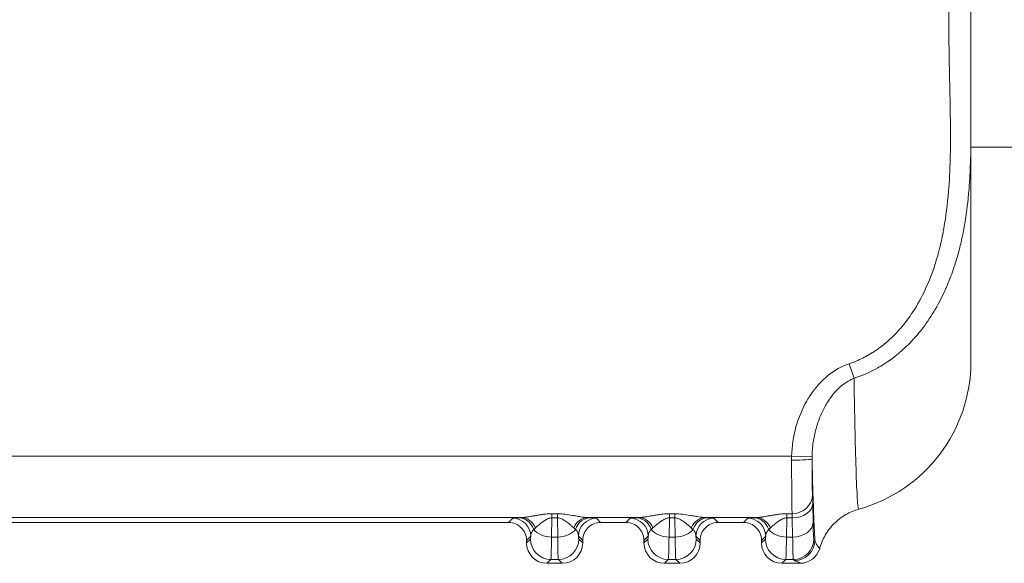
# Model space of a CAD drawing. Units: millimetres. Extents: x -1995 to 9755, y -3063 to 943.
# Drawn here: x 19 to 38, y -151 to -140 of the extents above; entities that cross this region are included whole.
import ezdxf

# ---------------------------------------------------------------- set-up
doc = ezdxf.new("R2010")
doc.units = ezdxf.units.MM
doc.header["$LTSCALE"] = 4
doc.layers.add('SIMON-PROtec_01', color=40, linetype='Continuous', lineweight=15)

msp = doc.modelspace()

# ---------------------------------------------------------------- linework, layer by layer
at = {"layer": 'SIMON-PROtec_01'}
for p, q in [((37.7097, -142.7565), (37.7097, -142.75599)), ((37.7097, -147.17548), (37.7097, -142.75651)), ((37.7097, -142.97548), (79.6708, -142.97548)), ((35.42153, -147.49911), (35.32662, -147.21524)), ((7.318, -149.02929), (34.2002, -149.02929)), ((34.59989, -149.03786), (34.2002, -149.02929)), ((34.61345, -149.95288), (34.61998, -150.32705)), ((29.50588, -150.1549), (29.61351, -150.1549)), ((29.50588, -150.23572), (29.50588, -150.1549)), ((29.61351, -150.23572), (29.61351, -150.1549)), ((31.80588, -150.1549), (31.91351, -150.1549)), ((31.80588, -150.23572), (31.80588, -150.1549)), ((31.91351, -150.23572), (31.91351, -150.1549)), ((34.10588, -150.1549), (34.20879, -150.1549)), ((34.10588, -150.23572), (34.10588, -150.1549)), ((7.20962, -150.32548), (28.65975, -150.32548)), ((28.65975, -150.32548), (7.20962, -150.32548)), ((7.30599, -150.22911), (28.90587, -150.22911)), ((28.65975, -150.32548), (28.74194, -150.24329)), ((29.49935, -150.60989), (29.50588, -150.23572)), ((29.61351, -150.23572), (29.50588, -150.23572)), ((29.61351, -150.23572), (29.62004, -150.60989)), ((31.20587, -150.22911), (30.21352, -150.22911)), ((30.37746, -150.24329), (30.45964, -150.32548)), ((30.45964, -150.32548), (30.95975, -150.32548)), ((30.95975, -150.32548), (30.45964, -150.32548)), ((30.95975, -150.32548), (31.04194, -150.24329)), ((31.79935, -150.60989), (31.80588, -150.23572)), ((31.91351, -150.23572), (31.80588, -150.23572)), ((31.91351, -150.23572), (31.92004, -150.60989)), ((33.50587, -150.22911), (32.51352, -150.22911)), ((32.67746, -150.24329), (32.75964, -150.32548)), ((32.75964, -150.32548), (33.25975, -150.32548)), ((33.25975, -150.32548), (32.75964, -150.32548)), ((33.25975, -150.32548), (33.34194, -150.24329)), ((34.09935, -150.60989), (34.10588, -150.23572)), ((34.21351, -150.23572), (34.10588, -150.23572)), ((34.21351, -150.23572), (34.22004, -150.60989)), ((29.09188, -150.59324), (29.0097, -150.67542)), ((29.08617, -150.64907), (29.0097, -150.72554)), ((29.0097, -150.72554), (29.0097, -150.67542)), ((29.0097, -150.72554), (29.0097, -150.67542)), ((29.62004, -150.60989), (29.49935, -150.60989)), ((30.02751, -150.59324), (30.1097, -150.67542)), ((30.1097, -150.72554), (30.03323, -150.64907)), ((30.1097, -150.67542), (30.1097, -150.72554)), ((30.1097, -150.67542), (30.1097, -150.72554)), ((31.39188, -150.59324), (31.3097, -150.67542)), ((31.38617, -150.64907), (31.3097, -150.72554)), ((31.3097, -150.72554), (31.3097, -150.67542)), ((31.3097, -150.72554), (31.3097, -150.67542)), ((31.92004, -150.60989), (31.79935, -150.60989)), ((32.4097, -150.67542), (32.32751, -150.59324)), ((32.4097, -150.72554), (32.33323, -150.64907)), ((32.4097, -150.67542), (32.4097, -150.72554)), ((32.4097, -150.67542), (32.4097, -150.72554)), ((33.6097, -150.67542), (33.69188, -150.59324)), ((33.68617, -150.64907), (33.6097, -150.72554)), ((33.6097, -150.72554), (33.6097, -150.67542)), ((33.6097, -150.72554), (33.6097, -150.67542)), ((34.22004, -150.60989), (34.09935, -150.60989)), ((34.63323, -150.64907), (34.65546, -150.6713)), ((29.40964, -151.12548), (29.48611, -151.049)), ((29.70976, -151.12548), (29.40964, -151.12548)), ((29.70976, -151.12548), (29.40964, -151.12548)), ((29.48611, -151.049), (29.63329, -151.049)), ((29.63329, -151.049), (29.70976, -151.12548)), ((31.70964, -151.12548), (31.78611, -151.049)), ((32.00976, -151.12548), (31.70964, -151.12548)), ((32.00976, -151.12548), (31.70964, -151.12548)), ((31.78611, -151.049), (31.93329, -151.049)), ((31.93329, -151.049), (32.00976, -151.12548)), ((34.00964, -151.12548), (34.08611, -151.049)), ((34.36397, -151.12548), (34.00964, -151.12548)), ((34.36399, -151.12548), (34.00964, -151.12548)), ((34.08611, -151.049), (34.23329, -151.049)), ((34.23329, -151.049), (34.25552, -151.07124))]:
    msp.add_line(p, q, dxfattribs=at)
for centre, radius, start, end in [((34.70708, -147.17707), 3.00307, 31.295462, 31.295937), ((34.7097, -147.17548), 3, 285.565094, 0), ((34.7097, -147.17548), 3, 285.565093, 0), ((28.65977, -150.6754), 0.34992, 359.996389, 90.003614), ((28.65977, -150.6754), 0.34992, 359.996386, 90.003614), ((30.45962, -150.6754), 0.34992, 89.996386, 180.003614), ((30.45962, -150.6754), 0.34992, 89.996386, 180.003614), ((30.95977, -150.6754), 0.34992, 359.996389, 90.003614), ((30.95977, -150.6754), 0.34992, 359.996386, 90.003614), ((32.75962, -150.6754), 0.34992, 89.996386, 180.003614), ((32.75962, -150.6754), 0.34992, 89.996386, 180.003619), ((33.25977, -150.6754), 0.34992, 359.996386, 90.003614), ((33.25977, -150.6754), 0.34992, 359.996386, 90.003614), ((34.36398, -150.72555), 0.39993, 269.999387, 344.545248), ((34.36399, -150.72555), 0.39993, 269.998998, 344.547734)]:
    msp.add_arc(centre, radius, start, end, dxfattribs=at)
for centre, major_axis, ratio, start_param, end_param in [((34.19995, -149.03877), (0.00688, 1.03923), 0.00018123, 4.64851213, 4.72151219), ((34.1997, -149.07984), (0.4, 0.00044), 0.06318206, 4.71231652, 6.26570082), ((34.75099, -149.14776), (-0.02175, 0.57088), 0.26239078, 1.3670788, 1.44153535), ((34.61357, -149.02925), (0, -0.80001), 0.01745241, 4.7756621, 5.92932711), ((34.20879, -149.7797), (0.39955, 0.01887), 0.93788347, 4.66811466, 6.23286177), ((34.60419, -150.48337), (0, 0.75016), 0.01745444, 5.49787927, 5.92927653), ((34.21351, -149.95288), (0.39994, 0.00698), 0.70705293, 4.70004795, 6.25850325), ((34.20426, -150.48349), (0, 0.35027), 0.03737763, 5.49816224, 5.92948949), ((28.74194, -150.59324), (-0.24749, 0.24749), 0.99969546, 3.92714313, 5.49763485), ((28.84568, -150.5813), (-0.01527, 0.34967), 0.92847606, 5.01776217, 6.23617873), ((28.90587, -150.57906), (-0.01125, 0.34982), 0.87875133, 5.12200601, 6.24661076), ((30.21352, -150.57906), (0.01125, 0.34982), 0.87875133, 0.03657455, 1.16117929), ((30.27371, -150.5813), (0.01527, 0.34967), 0.92847615, 0.04700918, 1.26542667), ((30.37746, -150.59324), (0.24749, 0.24749), 0.99969546, 0.78555046, 2.35604225), ((31.04194, -150.59324), (0.24749, -0.24749), 0.99969546, 0.78555049, 2.3560422), ((2977.87999, -199.54369), (2946.84851, -49.30046), 0.0005317, 3.13072212, 3.13279751), ((31.14568, -150.5813), (-0.01527, 0.34967), 0.92847606, 5.01776217, 6.23617879), ((31.20587, -150.57906), (-0.01125, 0.34982), 0.87875133, 5.12200601, 6.24661076), ((32.51352, -150.57906), (0.01125, 0.34982), 0.87875133, 0.03657455, 1.16117929), ((32.57371, -150.5813), (0.01527, 0.34967), 0.92847615, 0.04700918, 1.26542667), ((32.67746, -150.59324), (0.24749, 0.24749), 0.99969546, 0.78555046, 2.35604222), ((33.34194, -150.59324), (0.24749, -0.24749), 0.99969546, 0.78555049, 2.3560422), ((2980.06474, -199.54176), (2946.73326, -49.29854), 0.00053171, 3.13072191, 3.13279734), ((33.44568, -150.5813), (-0.01527, 0.34967), 0.92847606, 5.01776217, 6.23617879), ((33.50587, -150.57906), (-0.01125, 0.34982), 0.87875133, 5.12200601, 6.24661076), ((34.22004, -150.32705), (0.39994, 0.00698), 0.70705293, 4.70004799, 6.25850325), ((30.38867, -149.88667), (-1.29524, -0.685), 0.12979354, 5.83388665, 5.90856609), ((29.49935, -150.32705), (0.39994, -0.00698), 0.70705293, 3.66622431, 4.72473001), ((29.62004, -150.32705), (0.39994, 0.00698), 0.70705293, 4.70004795, 5.75855303), ((28.73074, -149.88661), (1.29522, -0.68506), 0.12977914, 0.37462486, 0.4493037), ((32.68867, -149.88667), (-1.29524, -0.685), 0.12979354, 5.83388665, 5.90856609), ((31.79935, -150.32705), (0.39994, -0.00698), 0.70705293, 3.66622431, 4.72473), ((31.92004, -150.32705), (0.39994, 0.00698), 0.70705293, 4.70004795, 5.75855303), ((31.03074, -149.88661), (1.29522, -0.68506), 0.12977914, 0.37462486, 0.4493037), ((34.98867, -149.88667), (-1.29524, -0.685), 0.12979354, 5.83388665, 5.90856609), ((34.09935, -150.32705), (0.39994, -0.00698), 0.70705293, 3.66622431, 4.72472997), ((29.40976, -150.72542), (0.28293, 0.28293), 0.99969546, 2.35634678, 3.92683852), ((29.40976, -150.72542), (0.28293, 0.28293), 0.99969546, 2.35634678, 3.92683852), ((29.08584, -149.54877), (0, -1.10046), 0.01745241, 0.01746908, 0.32037635), ((29.48611, -150.64907), (-0.28284, 0.28284), 0.99969546, 0.78555045, 2.3560422), ((29.63329, -150.64907), (-0.28284, -0.28284), 0.99969546, 0.78555046, 2.3560422), ((29.70964, -150.72542), (-0.28293, 0.28293), 0.99969546, 2.35634678, 3.92683852), ((29.70964, -150.72542), (-0.28293, 0.28293), 0.99969546, 2.35634678, 3.92683852), ((30.03356, -149.54881), (0, -1.10042), 0.01745241, 5.96280289, 6.26572213), ((31.70976, -150.72542), (0.28293, 0.28293), 0.99969546, 2.35634678, 3.92683852), ((31.70976, -150.72542), (0.28293, 0.28293), 0.99969546, 2.35634678, 3.92683852), ((31.38584, -149.54877), (0, -1.10046), 0.01745241, 0.01746909, 0.32037637), ((31.78611, -150.64907), (-0.28284, 0.28284), 0.99969546, 0.78555045, 2.3560422), ((31.93329, -150.64907), (-0.28284, -0.28284), 0.99969546, 0.78555046, 2.3560422), ((32.00964, -150.72542), (-0.28293, 0.28293), 0.99969546, 2.35634678, 3.92683852), ((32.00964, -150.72542), (-0.28293, 0.28293), 0.99969546, 2.35634678, 3.92683852), ((32.33356, -149.54881), (0, -1.10042), 0.01745241, 5.96280288, 6.26572212), ((34.00976, -150.72542), (0.28293, 0.28293), 0.99969546, 2.35634678, 3.92683852), ((34.00976, -150.72542), (0.28293, 0.28293), 0.99969546, 2.35634678, 3.92683852), ((33.68584, -149.54877), (0, -1.10046), 0.01745241, 0.01746909, 0.32037637), ((34.08611, -150.64907), (0.28284, -0.28284), 0.99969546, 3.92714311, 5.49763485), ((34.23329, -150.64907), (-0.28284, -0.28284), 0.99969546, 0.78555046, 2.35604217), ((34.25552, -150.6713), (-0.28284, -0.28284), 0.99969546, 0.78555062, 2.35604199)]:
    msp.add_ellipse(centre, major_axis=major_axis, ratio=ratio, start_param=start_param, end_param=end_param, dxfattribs=at)
for points, knots in [([(35.32662, -147.21524), (35.41766, -147.1848), (35.50671, -147.14786), (35.59374, -147.10444), (35.61282, -147.09492), (35.6318, -147.08509), (35.65069, -147.07494), (35.69642, -147.05038), (35.74159, -147.02399), (35.78619, -146.99577), (35.8072, -146.98248), (35.82685, -146.96962), (35.84884, -146.95468), (35.88838, -146.92782), (35.92723, -146.8996), (35.9654, -146.87006), (36.0702, -146.78893), (36.16989, -146.69777), (36.26444, -146.59654), (36.27911, -146.58083), (36.29365, -146.56489), (36.30807, -146.54869), (36.31748, -146.53812), (36.3254, -146.52912), (36.33615, -146.51667), (36.40902, -146.43227), (36.47775, -146.34243), (36.54235, -146.24741), (36.63377, -146.11293), (36.71694, -145.96804), (36.7919, -145.81292), (36.87218, -145.64676), (36.94303, -145.46884), (37.00439, -145.27881), (37.03041, -145.19821), (37.05472, -145.11544), (37.07732, -145.03043), (37.08251, -145.01092), (37.08726, -144.99265), (37.09261, -144.97156), (37.11957, -144.86531), (37.14403, -144.75506), (37.1659, -144.64085), (37.2084, -144.41894), (37.24102, -144.18206), (37.26406, -143.93011), (37.26624, -143.90625), (37.26833, -143.88227), (37.27035, -143.85814), (37.27089, -143.85163), (37.27153, -143.84382), (37.27196, -143.83858), (37.2877, -143.64486), (37.29889, -143.42957), (37.3047, -143.19274), (37.30877, -143.02663), (37.31023, -142.84993), (37.30952, -142.66261), (37.30949, -142.6554), (37.30945, -142.64597), (37.30942, -142.64093), (37.30915, -142.58442), (37.30867, -142.52365), (37.30795, -142.45859), (37.30669, -142.34363), (37.30467, -142.21531), (37.30198, -142.07365), (37.30184, -142.06649), (37.30168, -142.05812), (37.30157, -142.05208), (37.29955, -141.94767), (37.29747, -141.84326), (37.29533, -141.73886), (37.2945, -141.69822), (37.29366, -141.65758), (37.29281, -141.61694), (37.2918, -141.56859), (37.2908, -141.52157), (37.28973, -141.4719), (37.28652, -141.3223), (37.28388, -141.1746), (37.28205, -141.0288), (37.27909, -140.79336), (37.27822, -140.56288), (37.27898, -140.33735), (37.279, -140.33156), (37.27903, -140.3242), (37.27904, -140.31997), (37.27974, -140.13622), (37.28224, -139.89746), (37.28754, -139.60355), (37.28956, -139.4913), (37.29198, -139.37102), (37.29458, -139.24271), (37.2952, -139.21176), (37.29581, -139.18206), (37.29651, -139.14846), (37.29852, -139.05209), (37.3004, -138.96008), (37.30205, -138.87244), (37.30769, -138.57404), (37.31017, -138.32627), (37.30957, -138.12911), (37.30937, -138.06368), (37.30888, -138.00383), (37.30821, -137.94955), (37.30799, -137.93216), (37.30749, -137.89672), (37.30699, -137.8686), (37.30409, -137.70255), (37.29869, -137.54395), (37.29059, -137.39275), (37.28008, -137.19655), (37.265, -137.01284), (37.24577, -136.84166), (37.24335, -136.82015), (37.24107, -136.80051), (37.23832, -136.77771), (37.23489, -136.74941), (37.23134, -136.72129), (37.22764, -136.69336), (37.19815, -136.47053), (37.15982, -136.25955), (37.11256, -136.06036), (37.09414, -135.98272), (37.07437, -135.90687), (37.05328, -135.83282), (37.04781, -135.81363), (37.04173, -135.79282), (37.03661, -135.77562), (37.00971, -135.68537), (36.98078, -135.59781), (36.94981, -135.51284), (36.89002, -135.34876), (36.82267, -135.19438), (36.74779, -135.0495), (36.6762, -134.91097), (36.59775, -134.7811), (36.51238, -134.66006), (36.46004, -134.58584), (36.40509, -134.51494), (36.34754, -134.44749), (36.33785, -134.43613), (36.32726, -134.42393), (36.31824, -134.41369), (36.29591, -134.38833), (36.27327, -134.36356), (36.25032, -134.33937), (36.1621, -134.24637), (36.06938, -134.16195), (35.97215, -134.08616), (35.96873, -134.0835), (35.96531, -134.08084), (35.96187, -134.07819), (35.92418, -134.04915), (35.88515, -134.02095), (35.84724, -133.99522), (35.7829, -133.95156), (35.71735, -133.91185), (35.65056, -133.876), (35.54561, -133.81967), (35.43761, -133.77282), (35.32662, -133.73571)], [0, 0, 0, 0, 0.03125, 0.03125, 0.03125, 0.03809947, 0.03809947, 0.03809947, 0.0546875, 0.0546875, 0.0546875, 0.0625, 0.0625, 0.0625, 0.07654563, 0.07654563, 0.07654563, 0.11511138, 0.11511138, 0.11511138, 0.12109375, 0.12109375, 0.12109375, 0.125, 0.125, 0.125, 0.15147347, 0.15147347, 0.15147347, 0.18894084, 0.18894084, 0.18894084, 0.22907262, 0.22907262, 0.22907262, 0.24609375, 0.24609375, 0.24609375, 0.25, 0.25, 0.25, 0.26967586, 0.26967586, 0.26967586, 0.30790407, 0.30790407, 0.30790407, 0.31152344, 0.31152344, 0.31152344, 0.3125, 0.3125, 0.3125, 0.3486598, 0.3486598, 0.3486598, 0.37402344, 0.37402344, 0.37402344, 0.375, 0.375, 0.375, 0.38593994, 0.38593994, 0.38593994, 0.40527344, 0.40527344, 0.40527344, 0.40625, 0.40625, 0.40625, 0.42312058, 0.42312058, 0.42312058, 0.4296875, 0.4296875, 0.4296875, 0.4375, 0.4375, 0.4375, 0.46102932, 0.46102932, 0.46102932, 0.49902344, 0.49902344, 0.49902344, 0.5, 0.5, 0.5, 0.54240028, 0.54240028, 0.54240028, 0.55859375, 0.55859375, 0.55859375, 0.5625, 0.5625, 0.5625, 0.57370426, 0.57370426, 0.57370426, 0.61185217, 0.61185217, 0.61185217, 0.62451172, 0.62451172, 0.62451172, 0.62856702, 0.62856702, 0.62856702, 0.65251637, 0.65251637, 0.65251637, 0.68359375, 0.68359375, 0.68359375, 0.6875, 0.6875, 0.6875, 0.69234703, 0.69234703, 0.69234703, 0.7310193, 0.7310193, 0.7310193, 0.74609375, 0.74609375, 0.74609375, 0.75, 0.75, 0.75, 0.77049126, 0.77049126, 0.77049126, 0.81006044, 0.81006044, 0.81006044, 0.84789552, 0.84789552, 0.84789552, 0.87109375, 0.87109375, 0.87109375, 0.875, 0.875, 0.875, 0.88467502, 0.88467502, 0.88467502, 0.921875, 0.921875, 0.921875, 0.92318102, 0.92318102, 0.92318102, 0.9375, 0.9375, 0.9375, 0.9618053, 0.9618053, 0.9618053, 1, 1, 1, 1]), ([(35.42153, -147.49911), (35.57445, -147.45029), (35.73112, -147.38327), (35.88627, -147.29589), (35.92698, -147.27296), (35.96758, -147.24864), (36.00795, -147.22292), (36.20221, -147.09918), (36.39154, -146.94251), (36.56622, -146.75456), (36.58805, -146.73106), (36.60739, -146.7096), (36.62709, -146.68713), (36.64679, -146.66467), (36.66659, -146.64147), (36.68643, -146.61752), (36.72612, -146.5696), (36.76601, -146.51866), (36.80575, -146.46459), (36.88523, -146.35645), (36.96409, -146.2358), (37.03967, -146.10225), (37.14006, -145.92485), (37.23448, -145.72482), (37.31775, -145.50296), (37.35985, -145.39077), (37.39912, -145.27305), (37.43506, -145.15012), (37.46181, -145.05861), (37.48761, -144.96072), (37.51049, -144.86352), (37.53336, -144.76631), (37.55369, -144.66877), (37.57176, -144.57107), (37.6079, -144.37568), (37.63499, -144.17963), (37.6552, -143.98388), (37.66025, -143.93494), (37.66475, -143.88757), (37.66939, -143.83355), (37.67403, -143.77953), (37.67814, -143.72598), (37.6818, -143.6729), (37.6891, -143.56674), (37.69456, -143.46247), (37.69865, -143.36012), (37.70682, -143.15543), (37.70957, -142.9585), (37.70969, -142.76927), (37.7097, -142.76501), (37.7097, -142.76075), (37.7097, -142.7565)], [0, 0, 0, 0, 0.048572031, 0.048572031, 0.048572031, 0.061316563, 0.061316563, 0.061316563, 0.122633126, 0.122633126, 0.122633126, 0.130297696, 0.130297696, 0.130297696, 0.137962267, 0.137962267, 0.137962267, 0.153291407, 0.153291407, 0.153291407, 0.183949689, 0.183949689, 0.183949689, 0.224672639, 0.224672639, 0.224672639, 0.245266252, 0.245266252, 0.245266252, 0.260595392, 0.260595392, 0.260595392, 0.275924533, 0.275924533, 0.275924533, 0.306582815, 0.306582815, 0.306582815, 0.314247385, 0.314247385, 0.314247385, 0.321911955, 0.321911955, 0.321911955, 0.337241096, 0.337241096, 0.337241096, 0.367899377, 0.367899377, 0.367899377, 0.36858969, 0.36858969, 0.36858969, 0.36858969]), ([(34.2002, -149.02929), (34.2044, -148.83349), (34.23258, -148.64203), (34.29219, -148.42819), (34.30079, -148.39948), (34.36297, -148.20363), (34.43513, -148.04448), (34.53789, -147.87656), (34.5521, -147.85431), (34.66519, -147.68352), (34.78129, -147.55399), (35.04177, -147.34176), (35.18014, -147.26421), (35.32662, -147.21524)], [0, 0, 0, 0, 0.21875, 0.21875, 0.25, 0.25, 0.46875, 0.46875, 0.5, 0.5, 0.75, 0.75, 1, 1, 1, 1]), ([(34.59989, -149.03786), (34.60143, -148.94356), (34.60915, -148.84901), (34.62287, -148.75527), (34.63585, -148.66657), (34.65419, -148.5786), (34.67785, -148.49213), (34.70054, -148.40919), (34.72813, -148.32762), (34.76068, -148.24834), (34.79091, -148.17472), (34.82541, -148.10307), (34.86434, -148.03435), (34.89986, -147.97166), (34.93905, -147.91142), (34.98207, -147.85466), (35.0237, -147.79972), (35.06891, -147.74804), (35.11773, -147.70098), (35.16445, -147.65592), (35.21447, -147.61509), (35.26758, -147.58003), (35.31653, -147.54771), (35.3681, -147.52029), (35.42153, -147.49911)], [0, 0, 0, 0, 0.15200588, 0.15200588, 0.15200588, 0.29583047, 0.29583047, 0.29583047, 0.43379889, 0.43379889, 0.43379889, 0.56191029, 0.56191029, 0.56191029, 0.67878278, 0.67878278, 0.67878278, 0.79191303, 0.79191303, 0.79191303, 0.90020054, 0.90020054, 0.90020054, 1, 1, 1, 1]), ([(35.42153, -147.49911), (35.42579, -147.77848), (35.43094, -148.07173), (35.43696, -148.35985), (35.44901, -148.93608), (35.46456, -149.49809), (35.48358, -149.81488), (35.49309, -149.97328), (35.50346, -150.06858), (35.5147, -150.06546)], [0, 0, 0, 0, 0.25, 0.25, 0.25, 0.75, 0.75, 0.75, 1, 1, 1, 1]), ([(34.20879, -150.1549), (34.20794, -150.12774), (34.20714, -150.09385), (34.2064, -150.05468), (34.20563, -150.01389), (34.20493, -149.96738), (34.2043, -149.91673), (34.20364, -149.8638), (34.20305, -149.80635), (34.20253, -149.7461), (34.20242, -149.73234), (34.2023, -149.71843), (34.20219, -149.70439), (34.20179, -149.65394), (34.20143, -149.60188), (34.20113, -149.54905), (34.20071, -149.47777), (34.20039, -149.4051), (34.20015, -149.33273), (34.1999, -149.25592), (34.19975, -149.17945), (34.1997, -149.10511)], [0, 0, 0, 0, 0.1479796, 0.1479796, 0.1479796, 0.30211817, 0.30211817, 0.30211817, 0.46320932, 0.46320932, 0.46320932, 0.5, 0.5, 0.5, 0.6322342, 0.6322342, 0.6322342, 0.81064411, 0.81064411, 0.81064411, 1, 1, 1, 1]), ([(34.65546, -150.6713), (34.65123, -150.5982), (34.64707, -150.51682), (34.64296, -150.42718), (34.64235, -150.4139), (34.64174, -150.40045), (34.64114, -150.38681), (34.63674, -150.28769), (34.63241, -150.17899), (34.62815, -150.06071), (34.62787, -150.05282), (34.6276, -150.04547), (34.6273, -150.03692), (34.62662, -150.01785), (34.62595, -149.99855), (34.62527, -149.97903), (34.61914, -149.80123), (34.61322, -149.60507), (34.60749, -149.39065), (34.60483, -149.29101), (34.60221, -149.18742), (34.59964, -149.07984)], [0, 0, 0, 0, 0.21775805, 0.21775805, 0.21775805, 0.25, 0.25, 0.25, 0.484375, 0.484375, 0.484375, 0.5, 0.5, 0.5, 0.53486448, 0.53486448, 0.53486448, 0.85242672, 0.85242672, 0.85242672, 1, 1, 1, 1]), ([(28.90587, -150.22911), (28.92801, -150.22856), (28.95169, -150.22678), (28.97692, -150.22401), (28.98954, -150.22262), (29.00254, -150.22099), (29.01593, -150.21914), (29.02263, -150.21821), (29.02942, -150.21723), (29.03631, -150.2162), (29.0432, -150.21517), (29.05104, -150.21395), (29.05726, -150.21295), (29.07405, -150.21027), (29.091, -150.20739), (29.10804, -150.20441), (29.13045, -150.20049), (29.15304, -150.19639), (29.17571, -150.19231), (29.18696, -150.19028), (29.19823, -150.18826), (29.20952, -150.18627), (29.22086, -150.18427), (29.23214, -150.18233), (29.24335, -150.18045), (29.26612, -150.17663), (29.28861, -150.17309), (29.31092, -150.16993), (29.33356, -150.16673), (29.35599, -150.16392), (29.37836, -150.16163), (29.4004, -150.15938), (29.42234, -150.15763), (29.44413, -150.15651), (29.46493, -150.15543), (29.4856, -150.15491), (29.50588, -150.1549)], [0, 0, 0, 0, 0.125, 0.125, 0.125, 0.1875, 0.1875, 0.1875, 0.21875, 0.21875, 0.21875, 0.25, 0.25, 0.25, 0.33423382, 0.33423382, 0.33423382, 0.44503841, 0.44503841, 0.44503841, 0.5, 0.5, 0.5, 0.55515744, 0.55515744, 0.55515744, 0.66719866, 0.66719866, 0.66719866, 0.78090372, 0.78090372, 0.78090372, 0.89300512, 0.89300512, 0.89300512, 1, 1, 1, 1]), ([(29.61351, -150.1549), (29.66158, -150.15497), (29.71056, -150.1581), (29.76045, -150.16378), (29.81034, -150.16945), (29.85989, -150.17744), (29.91286, -150.1868), (29.93935, -150.19148), (29.96559, -150.19627), (29.9916, -150.20091), (30.01761, -150.20554), (30.04194, -150.2098), (30.06889, -150.21402), (30.12281, -150.22247), (30.17102, -150.22805), (30.21352, -150.22911)], [0, 0, 0, 0, 0.25, 0.25, 0.25, 0.5, 0.5, 0.5, 0.625, 0.625, 0.625, 0.75, 0.75, 0.75, 1, 1, 1, 1]), ([(31.20587, -150.22911), (31.22801, -150.22856), (31.25169, -150.22678), (31.27692, -150.22401), (31.28954, -150.22262), (31.30254, -150.22099), (31.31593, -150.21914), (31.32263, -150.21821), (31.32942, -150.21723), (31.33631, -150.2162), (31.3432, -150.21517), (31.35104, -150.21395), (31.35726, -150.21295), (31.37405, -150.21027), (31.391, -150.20739), (31.40804, -150.20441), (31.43045, -150.20049), (31.45304, -150.19639), (31.47571, -150.19231), (31.48696, -150.19028), (31.49823, -150.18826), (31.50952, -150.18627), (31.52086, -150.18427), (31.53214, -150.18233), (31.54335, -150.18045), (31.56612, -150.17663), (31.58861, -150.17309), (31.61092, -150.16993), (31.63356, -150.16673), (31.65599, -150.16392), (31.67836, -150.16163), (31.7004, -150.15938), (31.72234, -150.15763), (31.74413, -150.15651), (31.76493, -150.15543), (31.7856, -150.15491), (31.80588, -150.1549)], [0, 0, 0, 0, 0.125, 0.125, 0.125, 0.1875, 0.1875, 0.1875, 0.21875, 0.21875, 0.21875, 0.25, 0.25, 0.25, 0.33423382, 0.33423382, 0.33423382, 0.44503841, 0.44503841, 0.44503841, 0.5, 0.5, 0.5, 0.55515744, 0.55515744, 0.55515744, 0.66719866, 0.66719866, 0.66719866, 0.78090372, 0.78090372, 0.78090372, 0.89300512, 0.89300512, 0.89300512, 1, 1, 1, 1]), ([(31.91351, -150.1549), (31.96158, -150.15497), (32.01056, -150.1581), (32.06045, -150.16378), (32.11034, -150.16945), (32.15989, -150.17744), (32.21286, -150.1868), (32.23935, -150.19148), (32.26559, -150.19627), (32.2916, -150.20091), (32.31761, -150.20554), (32.34194, -150.2098), (32.36889, -150.21402), (32.42281, -150.22247), (32.47102, -150.22805), (32.51352, -150.22911)], [0, 0, 0, 0, 0.25, 0.25, 0.25, 0.5, 0.5, 0.5, 0.625, 0.625, 0.625, 0.75, 0.75, 0.75, 1, 1, 1, 1]), ([(33.50587, -150.22911), (33.52801, -150.22856), (33.55169, -150.22678), (33.57692, -150.22401), (33.58954, -150.22262), (33.60254, -150.22099), (33.61593, -150.21914), (33.62263, -150.21821), (33.62942, -150.21723), (33.63631, -150.2162), (33.6432, -150.21517), (33.65104, -150.21395), (33.65726, -150.21295), (33.67405, -150.21027), (33.691, -150.20739), (33.70804, -150.20441), (33.73045, -150.20049), (33.75304, -150.19639), (33.77571, -150.19231), (33.78696, -150.19028), (33.79823, -150.18826), (33.80952, -150.18627), (33.82086, -150.18427), (33.83214, -150.18233), (33.84335, -150.18045), (33.86612, -150.17663), (33.88861, -150.17309), (33.91092, -150.16993), (33.93356, -150.16673), (33.95599, -150.16392), (33.97836, -150.16163), (34.0004, -150.15938), (34.02234, -150.15763), (34.04413, -150.15651), (34.06493, -150.15543), (34.0856, -150.15491), (34.10588, -150.1549)], [0, 0, 0, 0, 0.125, 0.125, 0.125, 0.1875, 0.1875, 0.1875, 0.21875, 0.21875, 0.21875, 0.25, 0.25, 0.25, 0.33423382, 0.33423382, 0.33423382, 0.44503841, 0.44503841, 0.44503841, 0.5, 0.5, 0.5, 0.55515744, 0.55515744, 0.55515744, 0.66719866, 0.66719866, 0.66719866, 0.78090372, 0.78090372, 0.78090372, 0.89300512, 0.89300512, 0.89300512, 1, 1, 1, 1]), ([(35.5147, -150.06545), (35.42607, -150.09014), (35.34088, -150.12585), (35.17705, -150.22012), (35.09973, -150.27942), (34.96392, -150.41548), (34.90569, -150.49132), (34.81091, -150.65486), (34.77446, -150.74171), (34.74946, -150.83212)], [0.000001, 0.000001, 0.000001, 0.000001, 0.027602164, 0.027602164, 0.056707429, 0.056707429, 0.085272779, 0.085272779, 0.113414237, 0.113414237, 0.113414237, 0.113414237]), ([(34.74947, -150.8321), (34.77446, -150.74169), (34.81092, -150.65485), (34.9057, -150.4913), (34.96393, -150.41547), (35.09974, -150.27942), (35.17706, -150.22012), (35.34089, -150.12585), (35.42607, -150.09014), (35.5147, -150.06545)], [-0.113412069, -0.113412069, -0.113412069, -0.113412069, -0.085270831, -0.085270831, -0.056706346, -0.056706346, -0.027601642, -0.027601642, -0.000001, -0.000001, -0.000001, -0.000001]), ([(28.74194, -150.24329), (28.74299, -150.24224), (28.74654, -150.24037), (28.75303, -150.23882), (28.75712, -150.23811), (28.75716, -150.2381), (28.77271, -150.23548), (28.80206, -150.23326), (28.84568, -150.23135)], [0, 0, 0, 0, 0.25, 0.484375, 0.484375, 0.5, 0.5, 1, 1, 1, 1]), ([(29.50588, -150.23572), (29.49528, -150.2358), (29.48427, -150.23694), (29.47298, -150.23916), (29.4616, -150.24139), (29.44993, -150.24474), (29.43798, -150.24906), (29.43538, -150.25001), (29.43276, -150.25099), (29.43014, -150.25202), (29.42083, -150.25568), (29.41136, -150.25992), (29.40178, -150.26472), (29.39762, -150.26681), (29.39344, -150.269), (29.38924, -150.27129), (29.38231, -150.27509), (29.37532, -150.27916), (29.36829, -150.28351), (29.36478, -150.28568), (29.36126, -150.28793), (29.35773, -150.29024), (29.3542, -150.29255), (29.34999, -150.29539), (29.34712, -150.29737), (29.34139, -150.30133), (29.33531, -150.30567), (29.32893, -150.31035), (29.31762, -150.31867), (29.30538, -150.3281), (29.2925, -150.33845), (29.28365, -150.34555), (29.2745, -150.35307), (29.26513, -150.3609), (29.26205, -150.36347), (29.25901, -150.36602), (29.25599, -150.36855), (29.24315, -150.37929), (29.2309, -150.38957), (29.2193, -150.39942), (29.20647, -150.41032), (29.19445, -150.4207), (29.18337, -150.43067)], [0, 0, 0, 0, 0.11221359, 0.11221359, 0.11221359, 0.22539854, 0.22539854, 0.22539854, 0.25, 0.25, 0.25, 0.3371662, 0.3371662, 0.3371662, 0.375, 0.375, 0.375, 0.4375, 0.4375, 0.4375, 0.46875, 0.46875, 0.46875, 0.5, 0.5, 0.5, 0.56261299, 0.56261299, 0.56261299, 0.6737516, 0.6737516, 0.6737516, 0.75, 0.75, 0.75, 0.77506562, 0.77506562, 0.77506562, 0.88180572, 0.88180572, 0.88180572, 1, 1, 1, 1]), ([(29.93603, -150.43067), (29.92478, -150.42113), (29.91257, -150.41086), (29.89952, -150.39977), (29.89299, -150.39422), (29.88625, -150.38847), (29.87931, -150.3825), (29.87237, -150.37654), (29.86474, -150.36993), (29.85791, -150.36396), (29.83061, -150.34007), (29.80206, -150.31806), (29.77388, -150.29848), (29.75979, -150.28869), (29.74603, -150.27996), (29.73275, -150.27241), (29.71947, -150.26485), (29.70833, -150.25917), (29.69448, -150.25342), (29.66679, -150.24194), (29.6396, -150.23591), (29.61351, -150.23572)], [0, 0, 0, 0, 0.125, 0.125, 0.125, 0.1875, 0.1875, 0.1875, 0.25, 0.25, 0.25, 0.5, 0.5, 0.5, 0.625, 0.625, 0.625, 0.75, 0.75, 0.75, 1, 1, 1, 1]), ([(30.27371, -150.23135), (30.30839, -150.23287), (30.33407, -150.23459), (30.35185, -150.23663), (30.35313, -150.23679), (30.367, -150.23853), (30.37483, -150.24067), (30.37746, -150.24329)], [0, 0, 0, 0, 0.46875, 0.46875, 0.5, 0.5, 1, 1, 1, 1]), ([(31.04194, -150.24329), (31.04398, -150.24125), (31.04895, -150.23954), (31.05712, -150.23811), (31.05716, -150.2381), (31.07271, -150.23548), (31.10206, -150.23326), (31.14568, -150.23135)], [0, 0, 0, 0, 0.484375, 0.484375, 0.5, 0.5, 1, 1, 1, 1]), ([(31.80588, -150.23572), (31.79528, -150.2358), (31.78427, -150.23694), (31.77298, -150.23916), (31.7616, -150.24139), (31.74993, -150.24474), (31.73798, -150.24906), (31.73538, -150.25001), (31.73276, -150.25099), (31.73014, -150.25202), (31.72083, -150.25568), (31.71136, -150.25992), (31.70178, -150.26472), (31.69762, -150.26681), (31.69344, -150.269), (31.68924, -150.27129), (31.68231, -150.27509), (31.67532, -150.27916), (31.66829, -150.28351), (31.66478, -150.28568), (31.66126, -150.28793), (31.65773, -150.29024), (31.6542, -150.29255), (31.64999, -150.29539), (31.64712, -150.29737), (31.64139, -150.30133), (31.63531, -150.30567), (31.62893, -150.31035), (31.61762, -150.31867), (31.60538, -150.3281), (31.5925, -150.33845), (31.58365, -150.34555), (31.5745, -150.35307), (31.56513, -150.3609), (31.56205, -150.36347), (31.55901, -150.36602), (31.55599, -150.36855), (31.54315, -150.37929), (31.5309, -150.38957), (31.5193, -150.39942), (31.50647, -150.41032), (31.49445, -150.4207), (31.48337, -150.43067)], [0, 0, 0, 0, 0.11221359, 0.11221359, 0.11221359, 0.22539854, 0.22539854, 0.22539854, 0.25, 0.25, 0.25, 0.3371662, 0.3371662, 0.3371662, 0.375, 0.375, 0.375, 0.4375, 0.4375, 0.4375, 0.46875, 0.46875, 0.46875, 0.5, 0.5, 0.5, 0.56261299, 0.56261299, 0.56261299, 0.6737516, 0.6737516, 0.6737516, 0.75, 0.75, 0.75, 0.77506562, 0.77506562, 0.77506562, 0.88180572, 0.88180572, 0.88180572, 1, 1, 1, 1]), ([(32.23603, -150.43067), (32.22478, -150.42113), (32.21257, -150.41086), (32.19952, -150.39977), (32.19299, -150.39422), (32.18625, -150.38847), (32.17931, -150.3825), (32.17237, -150.37654), (32.16474, -150.36993), (32.15791, -150.36396), (32.13061, -150.34007), (32.10206, -150.31806), (32.07388, -150.29848), (32.05979, -150.28869), (32.04603, -150.27996), (32.03275, -150.27241), (32.01947, -150.26485), (32.00833, -150.25917), (31.99448, -150.25342), (31.96679, -150.24194), (31.9396, -150.23591), (31.91351, -150.23572)], [0, 0, 0, 0, 0.125, 0.125, 0.125, 0.1875, 0.1875, 0.1875, 0.25, 0.25, 0.25, 0.5, 0.5, 0.5, 0.625, 0.625, 0.625, 0.75, 0.75, 0.75, 1, 1, 1, 1]), ([(32.57371, -150.23135), (32.60839, -150.23287), (32.63407, -150.23459), (32.65185, -150.23663), (32.65313, -150.23679), (32.667, -150.23853), (32.67483, -150.24067), (32.67746, -150.24329)], [0, 0, 0, 0, 0.46875, 0.46875, 0.5, 0.5, 1, 1, 1, 1]), ([(33.34194, -150.24329), (33.34398, -150.24125), (33.34895, -150.23954), (33.35712, -150.23811), (33.35716, -150.2381), (33.37271, -150.23548), (33.40206, -150.23326), (33.44568, -150.23135)], [0, 0, 0, 0, 0.484375, 0.484375, 0.5, 0.5, 1, 1, 1, 1]), ([(34.10588, -150.23572), (34.09528, -150.2358), (34.08427, -150.23694), (34.07298, -150.23916), (34.0616, -150.24139), (34.04993, -150.24474), (34.03798, -150.24906), (34.03538, -150.25001), (34.03276, -150.25099), (34.03014, -150.25202), (34.02083, -150.25568), (34.01136, -150.25992), (34.00178, -150.26472), (33.99762, -150.26681), (33.99344, -150.269), (33.98924, -150.27129), (33.98231, -150.27509), (33.97532, -150.27916), (33.96829, -150.28351), (33.96478, -150.28568), (33.96126, -150.28793), (33.95773, -150.29024), (33.9542, -150.29255), (33.94999, -150.29539), (33.94712, -150.29737), (33.94139, -150.30133), (33.93531, -150.30567), (33.92893, -150.31035), (33.91762, -150.31867), (33.90538, -150.3281), (33.8925, -150.33845), (33.88365, -150.34555), (33.8745, -150.35307), (33.86513, -150.3609), (33.86205, -150.36347), (33.85901, -150.36602), (33.85599, -150.36855), (33.84315, -150.37929), (33.8309, -150.38957), (33.8193, -150.39942), (33.80647, -150.41032), (33.79445, -150.4207), (33.78337, -150.43067)], [0.000000009, 0.000000009, 0.000000009, 0.000000009, 0.11221357, 0.11221357, 0.11221357, 0.225398542, 0.225398542, 0.225398542, 0.25, 0.25, 0.25, 0.3371662, 0.3371662, 0.3371662, 0.375, 0.375, 0.375, 0.4375, 0.4375, 0.4375, 0.46875, 0.46875, 0.46875, 0.5, 0.5, 0.5, 0.562612995, 0.562612995, 0.562612995, 0.673751602, 0.673751602, 0.673751602, 0.75, 0.75, 0.75, 0.775065616, 0.775065616, 0.775065616, 0.881805723, 0.881805723, 0.881805723, 1, 1, 1, 1]), ([(34.61998, -150.32705), (34.62076, -150.37158), (34.62159, -150.41172), (34.62247, -150.44752), (34.62264, -150.45421), (34.62281, -150.46074), (34.62298, -150.46712), (34.62365, -150.49272), (34.62436, -150.51586), (34.6251, -150.53654), (34.62523, -150.54042), (34.62537, -150.54421), (34.62551, -150.54792), (34.62581, -150.55574), (34.62614, -150.56396), (34.62641, -150.57023), (34.62685, -150.58031), (34.62729, -150.5894), (34.62774, -150.59753), (34.62862, -150.61362), (34.62951, -150.62593), (34.63042, -150.63454), (34.63134, -150.64321), (34.63228, -150.64811), (34.63323, -150.64907)], [0, 0, 0, 0, 0.21065668, 0.21065668, 0.21065668, 0.25, 0.25, 0.25, 0.40791141, 0.40791141, 0.40791141, 0.4375, 0.4375, 0.4375, 0.5, 0.5, 0.5, 0.6004744, 0.6004744, 0.6004744, 0.79952155, 0.79952155, 0.79952155, 1, 1, 1, 1]), ([(29.15073, -150.46265), (29.14166, -150.47058), (29.13418, -150.47864), (29.12794, -150.48675), (29.12147, -150.49514), (29.11632, -150.50358), (29.11215, -150.51201), (29.10895, -150.51849), (29.10633, -150.52495), (29.10414, -150.53138), (29.1034, -150.53355), (29.10271, -150.53571), (29.10207, -150.53786), (29.09962, -150.54601), (29.09781, -150.55403), (29.09638, -150.56168), (29.09513, -150.56832), (29.09418, -150.57469), (29.0934, -150.58061), (29.09281, -150.5851), (29.09232, -150.58933), (29.09188, -150.59324)], [0, 0, 0, 0, 0.17662226, 0.17662226, 0.17662226, 0.35954142, 0.35954142, 0.35954142, 0.5, 0.5, 0.5, 0.54727676, 0.54727676, 0.54727676, 0.72659871, 0.72659871, 0.72659871, 0.88218365, 0.88218365, 0.88218365, 1, 1, 1, 1]), ([(30.02751, -150.59324), (30.02672, -150.58614), (30.02574, -150.57798), (30.02426, -150.56912), (30.0239, -150.56694), (30.0235, -150.56472), (30.02307, -150.56246), (30.02197, -150.55674), (30.02064, -150.55077), (30.01896, -150.54461), (30.01859, -150.54328), (30.01821, -150.54194), (30.01781, -150.54058), (30.01729, -150.53882), (30.01674, -150.53703), (30.01615, -150.53523), (30.01563, -150.53365), (30.01509, -150.53205), (30.01452, -150.53045), (30.01395, -150.52884), (30.01324, -150.52693), (30.01272, -150.52559), (30.01081, -150.52067), (30.00864, -150.51571), (30.00615, -150.51077), (30.00158, -150.50167), (29.99594, -150.49261), (29.98889, -150.48376), (29.98315, -150.47655), (29.97648, -150.46948), (29.96867, -150.46265)], [0, 0, 0, 0, 0.20065881, 0.20065881, 0.20065881, 0.25, 0.25, 0.25, 0.375, 0.375, 0.375, 0.40206896, 0.40206896, 0.40206896, 0.4375, 0.4375, 0.4375, 0.46875, 0.46875, 0.46875, 0.5, 0.5, 0.5, 0.61528444, 0.61528444, 0.61528444, 0.82734144, 0.82734144, 0.82734144, 1, 1, 1, 1]), ([(31.45073, -150.46265), (31.44166, -150.47058), (31.43418, -150.47864), (31.42794, -150.48675), (31.42147, -150.49514), (31.41632, -150.50358), (31.41215, -150.51201), (31.40895, -150.51849), (31.40633, -150.52495), (31.40414, -150.53138), (31.4034, -150.53355), (31.40271, -150.53571), (31.40207, -150.53786), (31.39962, -150.54601), (31.39781, -150.55403), (31.39638, -150.56168), (31.39513, -150.56832), (31.39418, -150.57469), (31.3934, -150.58061), (31.39281, -150.5851), (31.39232, -150.58933), (31.39188, -150.59324)], [0, 0, 0, 0, 0.17662226, 0.17662226, 0.17662226, 0.35954142, 0.35954142, 0.35954142, 0.5, 0.5, 0.5, 0.54727676, 0.54727676, 0.54727676, 0.72659871, 0.72659871, 0.72659871, 0.88218365, 0.88218365, 0.88218365, 1, 1, 1, 1]), ([(32.32751, -150.59324), (32.32672, -150.58614), (32.32574, -150.57798), (32.32426, -150.56912), (32.3239, -150.56694), (32.3235, -150.56472), (32.32307, -150.56246), (32.32197, -150.55674), (32.32064, -150.55077), (32.31896, -150.54461), (32.31859, -150.54328), (32.31821, -150.54194), (32.31781, -150.54058), (32.31729, -150.53882), (32.31674, -150.53703), (32.31615, -150.53523), (32.31563, -150.53365), (32.31509, -150.53205), (32.31452, -150.53045), (32.31395, -150.52884), (32.31324, -150.52693), (32.31272, -150.52559), (32.31081, -150.52067), (32.30864, -150.51571), (32.30615, -150.51077), (32.30158, -150.50167), (32.29594, -150.49261), (32.28889, -150.48376), (32.28315, -150.47655), (32.27648, -150.46948), (32.26867, -150.46265)], [0.000000002, 0.000000002, 0.000000002, 0.000000002, 0.200658807, 0.200658807, 0.200658807, 0.25, 0.25, 0.25, 0.375, 0.375, 0.375, 0.402068957, 0.402068957, 0.402068957, 0.4375, 0.4375, 0.4375, 0.46875, 0.46875, 0.46875, 0.5, 0.5, 0.5, 0.615284442, 0.615284442, 0.615284442, 0.827341445, 0.827341445, 0.827341445, 1, 1, 1, 1]), ([(33.75073, -150.46265), (33.74166, -150.47058), (33.73418, -150.47864), (33.72794, -150.48675), (33.72147, -150.49514), (33.71632, -150.50358), (33.71215, -150.51201), (33.70895, -150.51849), (33.70633, -150.52495), (33.70414, -150.53138), (33.7034, -150.53355), (33.70271, -150.53571), (33.70207, -150.53786), (33.69962, -150.54601), (33.69781, -150.55403), (33.69638, -150.56168), (33.69513, -150.56832), (33.69418, -150.57469), (33.6934, -150.58061), (33.69281, -150.5851), (33.69232, -150.58933), (33.69188, -150.59324)], [0, 0, 0, 0, 0.17662226, 0.17662226, 0.17662226, 0.35954142, 0.35954142, 0.35954142, 0.5, 0.5, 0.5, 0.54727676, 0.54727676, 0.54727676, 0.72659872, 0.72659872, 0.72659872, 0.88218365, 0.88218365, 0.88218365, 1, 1, 1, 1]), ([(29.62004, -150.60989), (29.62161, -150.74555), (29.62364, -150.85496), (29.62592, -150.92997), (29.6282, -151.00499), (29.63074, -151.04566), (29.63329, -151.049)], [0, 0, 0, 0, 0.5, 0.5, 0.5, 1, 1, 1, 1]), ([(31.79935, -150.60989), (31.79714, -150.74565), (31.79494, -150.85497), (31.79273, -150.92999), (31.79052, -151.005), (31.78832, -151.04565), (31.78611, -151.049)], [0.000001081, 0.000001081, 0.000001081, 0.000001081, 0.5, 0.5, 0.5, 1, 1, 1, 1]), ([(31.92004, -150.60989), (31.92161, -150.74555), (31.92364, -150.85496), (31.92592, -150.92997), (31.9282, -151.00499), (31.93074, -151.04566), (31.93329, -151.049)], [0, 0, 0, 0, 0.5, 0.5, 0.5, 1, 1, 1, 1]), ([(34.09935, -150.60989), (34.09714, -150.74565), (34.09494, -150.85498), (34.09273, -150.92999), (34.09052, -151.00501), (34.08832, -151.04565), (34.08611, -151.049)], [0, 0, 0, 0, 0.5, 0.5, 0.5, 1, 1, 1, 1]), ([(34.22004, -150.60989), (34.22161, -150.74556), (34.22364, -150.85502), (34.22592, -150.93002), (34.2282, -151.00502), (34.23074, -151.04566), (34.23329, -151.049)], [0.000002082, 0.000002082, 0.000002082, 0.000002082, 0.500001041, 0.500001041, 0.500001041, 1, 1, 1, 1]), ([(34.74945, -150.83212), (34.74715, -150.83008), (34.74399, -150.82686), (34.73997, -150.82245), (34.73345, -150.81533), (34.72465, -150.8051), (34.71461, -150.79191), (34.70394, -150.77789), (34.69188, -150.76053), (34.68097, -150.74018), (34.67016, -150.72), (34.66049, -150.69689), (34.65546, -150.6713)], [0.000000002, 0.000000002, 0.000000002, 0.000000002, 0.165460954, 0.165460954, 0.165460954, 0.433104746, 0.433104746, 0.433104746, 0.717789098, 0.717789098, 0.717789098, 1, 1, 1, 1]), ([(34.25552, -151.07124), (34.26477, -151.08048), (34.29348, -151.08961), (34.31681, -151.09863), (34.34015, -151.10766), (34.35798, -151.1166), (34.36397, -151.12548)], [0.000000007, 0.000000007, 0.000000007, 0.000000007, 0.5, 0.5, 0.5, 1, 1, 1, 1])]:
    msp.add_open_spline(points, degree=3, knots=knots, dxfattribs=at)
for points in [[(37.7097, -138.19929), (37.70965, -139.71819), (37.70969, -141.23709), (37.70971, -142.75599)], [(30.21352, -150.22911), (30.2357, -150.22982), (30.25577, -150.23057), (30.27371, -150.23135)], [(32.51352, -150.22911), (32.5357, -150.22982), (32.55577, -150.23057), (32.57371, -150.23135)], [(29.49935, -150.60989), (29.49494, -150.8814), (29.49052, -151.0423), (29.48611, -151.049)]]:
    msp.add_open_spline(points, degree=3, dxfattribs=at)

doc.saveas('drawing.dxf')
